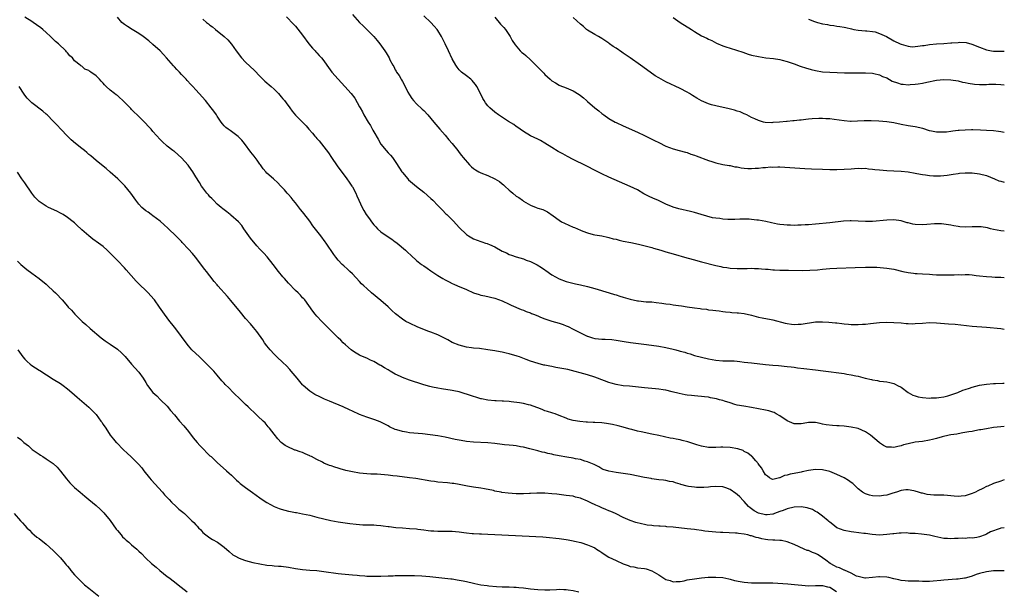
# Model space of a CAD drawing. Units: inches. Extents: x 2643000 to 2646000, y 1476000 to 1479000.
# Drawn here: x 2645724 to 2646000, y 1476117 to 1476278 of the extents above; entities that cross this region are included whole.
import ezdxf

# ---------------------------------------------------------------- set-up
doc = ezdxf.new("R2010")
doc.units = ezdxf.units.IN
doc.header["$MEASUREMENT"] = 0
doc.layers.add('LD26431476_10ft', color=131, linetype='Continuous')

msp = doc.modelspace()

# ---------------------------------------------------------------- linework, layer by layer
at = {"layer": 'LD26431476_10ft'}
for points, elevation in [([(2646000, 1476148.47), (2645999, 1476148.09), (2645997, 1476147.42), (2645995.33, 1476146.67), (2645995, 1476146.58), (2645993.98, 1476146.02), (2645992.61, 1476145.39), (2645991.94, 1476145), (2645991, 1476144.62), (2645989, 1476143.99), (2645987.91, 1476143.91), (2645987, 1476143.8), (2645985.94, 1476143.93), (2645985, 1476143.97), (2645984.08, 1476144.08), (2645983, 1476144.14), (2645980.2, 1476144.2), (2645978.35, 1476144.35), (2645977, 1476144.7), (2645976.73, 1476144.73), (2645975.87, 1476145), (2645975, 1476145.32), (2645974.57, 1476145.43), (2645973, 1476145.69), (2645972.37, 1476145.63), (2645971, 1476145.45), (2645969.76, 1476145), (2645968.69, 1476144.69), (2645967, 1476144.16), (2645966.04, 1476144.04), (2645965, 1476143.87), (2645963, 1476143.96), (2645962.17, 1476144.17), (2645961, 1476144.52), (2645960.19, 1476145), (2645959, 1476145.93), (2645957.91, 1476147), (2645957.44, 1476147.44), (2645957, 1476147.73), (2645956.28, 1476148.28), (2645955, 1476149.03), (2645953, 1476149.96), (2645951, 1476150.78), (2645949, 1476151.3), (2645947, 1476151.38), (2645945, 1476151.11), (2645943.25, 1476150.75), (2645943, 1476150.66), (2645942.54, 1476150.54), (2645941, 1476150.24), (2645939.91, 1476150.09), (2645939, 1476149.81), (2645938.27, 1476149.73), (2645937, 1476149.03), (2645936.96, 1476149.04), (2645936.88, 1476149), (2645935, 1476148.57), (2645934.7, 1476148.7), (2645934.07, 1476149), (2645933.48, 1476149.48), (2645933, 1476149.91), (2645932.34, 1476151), (2645931.86, 1476151.86), (2645931, 1476152.85), (2645930.95, 1476152.95), (2645930.21, 1476153.79), (2645929.19, 1476155), (2645929.09, 1476155.09), (2645929, 1476155.14), (2645928, 1476156), (2645927, 1476156.47), (2645926.68, 1476156.68), (2645925.15, 1476157.15), (2645923, 1476157.52), (2645921, 1476157.63), (2645920.37, 1476157.63), (2645919, 1476157.58), (2645917.57, 1476157.57), (2645917, 1476157.59), (2645915, 1476157.91), (2645913.71, 1476158.29), (2645911.14, 1476159.14), (2645909.56, 1476159.56), (2645909, 1476159.73), (2645907.91, 1476159.91), (2645907, 1476160.13), (2645906.23, 1476160.23), (2645904.56, 1476160.56), (2645903, 1476160.9), (2645901, 1476161.35), (2645898.02, 1476161.98), (2645897, 1476162.16), (2645895.42, 1476162.58), (2645895, 1476162.67), (2645893.91, 1476163), (2645893, 1476163.26), (2645891.61, 1476163.61), (2645889.99, 1476163.99), (2645888.29, 1476164.29), (2645887, 1476164.45), (2645885, 1476164.58), (2645884.58, 1476164.58), (2645883, 1476164.66), (2645882.65, 1476164.65), (2645880.83, 1476164.83), (2645879, 1476165.16), (2645877.56, 1476165.56), (2645877, 1476165.76), (2645875, 1476166.57), (2645873.91, 1476167), (2645873.22, 1476167.22), (2645873, 1476167.27), (2645871.71, 1476167.71), (2645871, 1476167.89), (2645870.22, 1476168.22), (2645869, 1476168.66), (2645868.77, 1476168.77), (2645867, 1476169.44), (2645866.42, 1476169.58), (2645865, 1476169.95), (2645863.88, 1476170.12), (2645861.58, 1476170.42), (2645861, 1476170.44), (2645859.4, 1476170.6), (2645859, 1476170.59), (2645857.33, 1476170.67), (2645857, 1476170.66), (2645855, 1476170.82), (2645853.21, 1476171.21), (2645853, 1476171.24), (2645851.67, 1476171.67), (2645851, 1476171.87), (2645850.14, 1476172.14), (2645849, 1476172.56), (2645848.65, 1476172.65), (2645847, 1476173.16), (2645845.46, 1476173.46), (2645845, 1476173.57), (2645841.99, 1476174.01), (2645841, 1476174.19), (2645839.48, 1476174.52), (2645838.7, 1476174.7), (2645837, 1476175.2), (2645835.63, 1476175.63), (2645834.14, 1476176.14), (2645833, 1476176.51), (2645831, 1476177.26), (2645830.51, 1476177.49), (2645829, 1476178.21), (2645827.62, 1476179), (2645827, 1476179.37), (2645825.96, 1476179.96), (2645825, 1476180.61), (2645824.73, 1476180.73), (2645823, 1476181.73), (2645822.09, 1476182.09), (2645821, 1476182.64), (2645819.35, 1476183.35), (2645819, 1476183.53), (2645818.07, 1476184.07), (2645817, 1476184.73), (2645816.67, 1476185), (2645815, 1476186.42), (2645814.39, 1476187), (2645813.71, 1476187.71), (2645813, 1476188.36), (2645812.34, 1476189), (2645811, 1476190.37), (2645810.34, 1476191), (2645809, 1476192.37), (2645808.67, 1476192.67), (2645808.36, 1476193), (2645807, 1476194.47), (2645806.55, 1476195), (2645805.87, 1476195.87), (2645803.59, 1476199), (2645803.32, 1476199.32), (2645803, 1476199.64), (2645802.37, 1476200.37), (2645801.74, 1476201), (2645801, 1476201.63), (2645799, 1476203.69), (2645797.88, 1476205), (2645797.49, 1476205.49), (2645796.23, 1476207), (2645794.72, 1476209), (2645793.08, 1476211.08), (2645792.13, 1476212.13), (2645791.31, 1476213), (2645791, 1476213.31), (2645790.19, 1476214.19), (2645788.34, 1476216.34), (2645787.88, 1476217), (2645787, 1476218.38), (2645786.53, 1476219), (2645785.9, 1476219.9), (2645785, 1476220.97), (2645782.86, 1476222.86), (2645782.65, 1476223), (2645781.75, 1476223.75), (2645781, 1476224.3), (2645780.64, 1476224.64), (2645780.16, 1476225), (2645779, 1476225.96), (2645777.95, 1476227), (2645777.51, 1476227.51), (2645777, 1476227.99), (2645776.55, 1476228.55), (2645776.1, 1476229), (2645775, 1476230.47), (2645774.63, 1476231), (2645774.04, 1476232.04), (2645773, 1476233.64), (2645772.17, 1476235), (2645771.7, 1476235.7), (2645770.85, 1476236.85), (2645769, 1476238.93), (2645767, 1476240.68), (2645766.83, 1476240.83), (2645766.58, 1476241), (2645765, 1476242.25), (2645763.53, 1476243.53), (2645763, 1476244.06), (2645761, 1476246.34), (2645760.48, 1476247), (2645759.78, 1476247.78), (2645758.8, 1476248.8), (2645758.62, 1476249), (2645756.56, 1476251), (2645755.75, 1476251.75), (2645755, 1476252.54), (2645754.76, 1476252.76), (2645753, 1476254.62), (2645751, 1476256.42), (2645750.65, 1476256.65), (2645750.16, 1476257), (2645749, 1476257.94), (2645747.82, 1476259), (2645747.42, 1476259.42), (2645747, 1476259.93), (2645746.49, 1476260.49), (2645746, 1476261), (2645745, 1476261.96), (2645743.58, 1476263), (2645743.23, 1476263.23), (2645743, 1476263.43), (2645741.87, 1476263.87), (2645741, 1476264.67), (2645740.75, 1476264.75), (2645740.53, 1476265), (2645739, 1476266.23), (2645738.36, 1476267), (2645737.62, 1476267.62), (2645737, 1476268.41), (2645736.73, 1476268.73), (2645736.53, 1476269), (2645734.45, 1476271), (2645733.66, 1476271.66), (2645732.22, 1476273), (2645731, 1476274.1), (2645730.05, 1476275), (2645729.48, 1476275.48), (2645728.34, 1476276.34), (2645727.32, 1476277), (2645727, 1476277.22), (2645725, 1476278.47)], 9630), ([(2646000, 1476163.48), (2645999, 1476163.39), (2645997, 1476163.14), (2645995, 1476162.83), (2645993.43, 1476162.57), (2645993, 1476162.48), (2645991.72, 1476162.28), (2645991, 1476162.1), (2645990.04, 1476161.96), (2645988.36, 1476161.64), (2645987, 1476161.44), (2645986.65, 1476161.35), (2645985, 1476161.1), (2645984.52, 1476161), (2645982.53, 1476160.53), (2645981, 1476160.1), (2645979.84, 1476159.84), (2645979, 1476159.61), (2645977, 1476159.29), (2645975, 1476159.04), (2645973, 1476158.63), (2645971.72, 1476158.28), (2645971, 1476158.01), (2645970.12, 1476157.88), (2645969, 1476157.53), (2645968.35, 1476157.65), (2645967, 1476157.68), (2645966.11, 1476158.11), (2645965, 1476158.85), (2645964.85, 1476159), (2645962.41, 1476161), (2645961, 1476161.94), (2645959, 1476162.88), (2645957, 1476163.3), (2645955, 1476163.51), (2645953.61, 1476163.61), (2645953, 1476163.69), (2645951.76, 1476163.76), (2645949.97, 1476163.97), (2645949, 1476164.13), (2645948.31, 1476164.31), (2645947, 1476164.55), (2645946.6, 1476164.6), (2645945, 1476164.56), (2645944.53, 1476164.53), (2645943, 1476164.2), (2645942.25, 1476164.25), (2645941, 1476164.2), (2645939, 1476165.03), (2645937, 1476166.42), (2645935.95, 1476167), (2645935.35, 1476167.35), (2645935, 1476167.5), (2645933.85, 1476167.85), (2645933, 1476168.07), (2645931, 1476168.46), (2645929, 1476168.82), (2645926.86, 1476169.14), (2645925, 1476169.48), (2645924.34, 1476169.66), (2645923, 1476170.08), (2645921.41, 1476170.59), (2645921, 1476170.74), (2645920.06, 1476171), (2645919.22, 1476171.22), (2645917.54, 1476171.54), (2645917, 1476171.66), (2645915.79, 1476171.79), (2645915, 1476171.92), (2645913.97, 1476171.97), (2645913, 1476172.08), (2645912.15, 1476172.15), (2645911, 1476172.3), (2645910.4, 1476172.4), (2645908.72, 1476172.72), (2645906.79, 1476173.21), (2645905, 1476173.63), (2645904.2, 1476173.8), (2645903, 1476173.98), (2645902.04, 1476174.04), (2645901, 1476174.16), (2645899, 1476174.32), (2645894.75, 1476174.75), (2645893, 1476174.89), (2645891, 1476175.24), (2645889.64, 1476175.64), (2645889, 1476175.82), (2645885.83, 1476177), (2645885, 1476177.34), (2645883, 1476177.97), (2645877.44, 1476179.44), (2645875.78, 1476179.78), (2645874.07, 1476180.07), (2645873, 1476180.28), (2645872.37, 1476180.37), (2645871, 1476180.69), (2645870.73, 1476180.73), (2645869.13, 1476181.13), (2645867, 1476181.79), (2645865.74, 1476182.26), (2645863.88, 1476183), (2645863.23, 1476183.23), (2645861, 1476183.92), (2645860.11, 1476184.11), (2645859, 1476184.37), (2645858.45, 1476184.45), (2645857, 1476184.72), (2645854.97, 1476185.03), (2645852.67, 1476185.33), (2645851, 1476185.49), (2645850.42, 1476185.58), (2645849, 1476185.76), (2645848, 1476186), (2645847, 1476186.27), (2645845, 1476187.1), (2645843.82, 1476187.82), (2645843, 1476188.21), (2645842.49, 1476188.49), (2645841, 1476189.17), (2645839, 1476189.94), (2645838.2, 1476190.2), (2645837, 1476190.68), (2645835.38, 1476191.38), (2645833, 1476192.48), (2645832, 1476193), (2645831, 1476193.57), (2645829.09, 1476195.09), (2645828.05, 1476196.05), (2645827, 1476197.09), (2645825, 1476198.82), (2645822.39, 1476201), (2645821, 1476202.22), (2645820.17, 1476203), (2645819.58, 1476203.58), (2645819, 1476204.18), (2645817, 1476206.31), (2645816.26, 1476207), (2645815.63, 1476207.63), (2645814.61, 1476208.61), (2645814.15, 1476209), (2645813, 1476210.21), (2645812.32, 1476211), (2645811.76, 1476211.76), (2645809.61, 1476215), (2645809.34, 1476215.34), (2645808.08, 1476217), (2645805.87, 1476219.87), (2645805, 1476221.12), (2645803.32, 1476223.32), (2645803, 1476223.77), (2645802.45, 1476224.45), (2645801, 1476226.27), (2645800.38, 1476227), (2645799.77, 1476227.78), (2645799, 1476228.6), (2645798.82, 1476228.82), (2645798.64, 1476229), (2645797.92, 1476229.92), (2645796.85, 1476231), (2645795.98, 1476231.98), (2645794.92, 1476232.92), (2645794.79, 1476233), (2645793, 1476234.64), (2645792.65, 1476235), (2645791.89, 1476235.89), (2645791.16, 1476237), (2645791, 1476237.19), (2645790.26, 1476238.26), (2645789.72, 1476239), (2645789.39, 1476239.39), (2645788.51, 1476240.51), (2645786.68, 1476243), (2645785.94, 1476243.94), (2645784.95, 1476244.95), (2645782.64, 1476246.64), (2645782.07, 1476247), (2645781.48, 1476247.48), (2645781, 1476247.96), (2645780.53, 1476248.53), (2645780.11, 1476249), (2645779, 1476250.68), (2645778.8, 1476251), (2645778.06, 1476252.06), (2645777.35, 1476253), (2645775.71, 1476255), (2645773.96, 1476257), (2645773, 1476258.04), (2645772.16, 1476259), (2645771.58, 1476259.58), (2645770.62, 1476260.62), (2645770.31, 1476261), (2645769, 1476262.38), (2645768.44, 1476263), (2645767.72, 1476263.72), (2645767, 1476264.49), (2645766.74, 1476264.74), (2645764.81, 1476267), (2645763.99, 1476267.99), (2645763, 1476269.03), (2645761, 1476270.82), (2645759.82, 1476271.82), (2645758.28, 1476273), (2645757, 1476273.86), (2645755.11, 1476275), (2645753.82, 1476275.82), (2645753, 1476276.39), (2645752.26, 1476277), (2645751, 1476278.44)], 9640), ([(2645798.52, 1476278.52), (2645800.48, 1476276.48), (2645801, 1476275.89), (2645803, 1476273.4), (2645804.79, 1476271), (2645805.77, 1476269.77), (2645806.5, 1476269), (2645806.73, 1476268.73), (2645807, 1476268.47), (2645807.69, 1476267.69), (2645808.34, 1476267), (2645809, 1476266.16), (2645809.82, 1476265), (2645810.28, 1476264.28), (2645811.23, 1476263), (2645812.95, 1476261), (2645814.88, 1476259), (2645816.68, 1476257), (2645817.66, 1476255.66), (2645819, 1476253.29), (2645819.14, 1476253), (2645819.83, 1476251.83), (2645820.21, 1476251), (2645821.42, 1476249), (2645822.04, 1476248.04), (2645822.74, 1476246.74), (2645823, 1476246.23), (2645824.2, 1476244.2), (2645825, 1476242.81), (2645826.47, 1476241), (2645827, 1476240.37), (2645827.67, 1476239.67), (2645828.2, 1476239), (2645829, 1476237.95), (2645829.39, 1476237.39), (2645830.87, 1476235), (2645831, 1476234.82), (2645832.5, 1476233), (2645832.76, 1476232.76), (2645833.84, 1476231.84), (2645835, 1476230.92), (2645837, 1476229.32), (2645839, 1476227.5), (2645839.52, 1476227), (2645841, 1476225.51), (2645842.23, 1476224.23), (2645843.24, 1476223.24), (2645843.46, 1476223), (2645845, 1476221.48), (2645845.25, 1476221.25), (2645846.23, 1476220.23), (2645847, 1476219.38), (2645849, 1476217.42), (2645849.61, 1476217), (2645850.48, 1476216.48), (2645851, 1476216.2), (2645853, 1476215.47), (2645853.36, 1476215.36), (2645854.36, 1476215), (2645854.85, 1476214.85), (2645855, 1476214.78), (2645855.43, 1476214.57), (2645857, 1476213.89), (2645859, 1476212.75), (2645860.21, 1476212.21), (2645861, 1476211.81), (2645861.61, 1476211.61), (2645863, 1476211.1), (2645865, 1476210.53), (2645865.78, 1476210.22), (2645867, 1476209.77), (2645868.84, 1476208.84), (2645870.1, 1476208.1), (2645871, 1476207.48), (2645871.29, 1476207.29), (2645873, 1476206.07), (2645875, 1476204.9), (2645877, 1476204.21), (2645879.58, 1476203.58), (2645881, 1476203.28), (2645883, 1476202.81), (2645885, 1476202.26), (2645889.11, 1476201), (2645890.57, 1476200.57), (2645891, 1476200.46), (2645892.1, 1476200.1), (2645893, 1476199.84), (2645893.62, 1476199.62), (2645895, 1476199.2), (2645897, 1476198.76), (2645897.28, 1476198.72), (2645899.48, 1476198.52), (2645901, 1476198.45), (2645902.27, 1476198.27), (2645903.89, 1476198.11), (2645905, 1476197.9), (2645906.21, 1476197.79), (2645907, 1476197.65), (2645908.52, 1476197.48), (2645909.34, 1476197.34), (2645911, 1476197.11), (2645913, 1476196.8), (2645914.59, 1476196.59), (2645915, 1476196.51), (2645916.39, 1476196.39), (2645917, 1476196.27), (2645918.18, 1476196.18), (2645919, 1476196.03), (2645919.94, 1476195.94), (2645921, 1476195.78), (2645921.69, 1476195.69), (2645923, 1476195.57), (2645923.51, 1476195.51), (2645925, 1476195.41), (2645925.36, 1476195.36), (2645927, 1476195.17), (2645929, 1476194.73), (2645931, 1476194.19), (2645932.05, 1476193.95), (2645934.52, 1476193.48), (2645935, 1476193.42), (2645938.52, 1476192.52), (2645939, 1476192.41), (2645940.22, 1476192.22), (2645941, 1476192.15), (2645942.17, 1476192.17), (2645943, 1476192.23), (2645947, 1476192.82), (2645949, 1476192.88), (2645950.77, 1476192.77), (2645952.6, 1476192.6), (2645953, 1476192.54), (2645954.41, 1476192.41), (2645955, 1476192.32), (2645956.23, 1476192.23), (2645957, 1476192.15), (2645958.15, 1476192.15), (2645959, 1476192.12), (2645960.21, 1476192.21), (2645961, 1476192.25), (2645962.44, 1476192.44), (2645965, 1476192.7), (2645967, 1476192.74), (2645969, 1476192.68), (2645971, 1476192.55), (2645972.41, 1476192.41), (2645973, 1476192.38), (2645974.34, 1476192.34), (2645975, 1476192.36), (2645977, 1476192.52), (2645979, 1476192.65), (2645981, 1476192.6), (2645984.35, 1476192.35), (2645986.19, 1476192.19), (2645991, 1476191.67), (2645995, 1476191.37), (2645999, 1476191), (2646000, 1476190.85)], 9660), ([(2645817, 1476279.2), (2645819, 1476277), (2645820, 1476276), (2645821, 1476274.97), (2645822.97, 1476273), (2645823.94, 1476271.94), (2645824.7, 1476271), (2645826.11, 1476269), (2645826.45, 1476268.45), (2645827.28, 1476267), (2645827.53, 1476266.47), (2645828.29, 1476265), (2645828.57, 1476264.57), (2645829, 1476263.66), (2645829.26, 1476263.26), (2645829.39, 1476263), (2645830.09, 1476262.09), (2645830.68, 1476261), (2645830.81, 1476260.81), (2645831, 1476260.42), (2645831.55, 1476259.55), (2645832.58, 1476257.42), (2645833, 1476256.59), (2645833.64, 1476255.64), (2645834.15, 1476255), (2645835, 1476254.07), (2645836.6, 1476252.6), (2645837, 1476252.2), (2645838.13, 1476251), (2645839, 1476250.02), (2645839.81, 1476249), (2645841, 1476247.66), (2645841.52, 1476247), (2645843, 1476245.32), (2645844.04, 1476244.04), (2645844.95, 1476243), (2645846.57, 1476241), (2645846.73, 1476240.73), (2645847, 1476240.42), (2645847.58, 1476239.58), (2645848.12, 1476239), (2645849.87, 1476237), (2645850.42, 1476236.42), (2645851, 1476235.98), (2645851.54, 1476235.54), (2645852.51, 1476235), (2645853, 1476234.76), (2645855, 1476233.99), (2645857, 1476233.06), (2645858.28, 1476232.28), (2645859, 1476231.68), (2645859.39, 1476231.39), (2645859.74, 1476231), (2645861, 1476229.9), (2645861.5, 1476229.5), (2645861.98, 1476229), (2645863, 1476228.21), (2645863.75, 1476227.75), (2645864.7, 1476227), (2645865, 1476226.8), (2645867, 1476225.68), (2645868.56, 1476225), (2645869, 1476224.83), (2645870.41, 1476224.41), (2645871.75, 1476223.75), (2645873.36, 1476222.64), (2645875, 1476221.44), (2645875.71, 1476221), (2645876.54, 1476220.54), (2645879, 1476219.45), (2645879.34, 1476219.34), (2645881, 1476218.6), (2645881.67, 1476218.33), (2645883, 1476217.86), (2645884.56, 1476217.44), (2645885, 1476217.34), (2645887, 1476216.99), (2645888.64, 1476216.64), (2645889, 1476216.59), (2645890.22, 1476216.22), (2645891, 1476216.06), (2645891.83, 1476215.83), (2645893, 1476215.54), (2645895.12, 1476215.12), (2645897.29, 1476214.71), (2645899.93, 1476214.07), (2645901, 1476213.75), (2645901.56, 1476213.56), (2645903.61, 1476213), (2645905, 1476212.55), (2645907, 1476211.95), (2645910.84, 1476210.84), (2645911.26, 1476210.74), (2645913, 1476210.27), (2645913.96, 1476210.04), (2645915, 1476209.75), (2645919, 1476208.71), (2645920.4, 1476208.4), (2645921, 1476208.24), (2645922.1, 1476208.1), (2645923, 1476207.94), (2645925, 1476207.86), (2645925.85, 1476207.85), (2645927, 1476207.89), (2645927.85, 1476207.85), (2645929, 1476207.9), (2645929.84, 1476207.84), (2645931, 1476207.84), (2645931.79, 1476207.79), (2645933, 1476207.7), (2645933.66, 1476207.66), (2645935, 1476207.5), (2645935.49, 1476207.49), (2645937, 1476207.38), (2645939.38, 1476207.38), (2645943.32, 1476207.32), (2645945.36, 1476207.36), (2645947.52, 1476207.52), (2645949, 1476207.67), (2645951, 1476207.83), (2645953, 1476207.94), (2645958.16, 1476208.16), (2645961, 1476208.26), (2645962.26, 1476208.26), (2645964.19, 1476208.19), (2645966.06, 1476208.06), (2645967, 1476207.98), (2645969, 1476207.68), (2645971.55, 1476207), (2645973, 1476206.68), (2645974.53, 1476206.53), (2645975, 1476206.47), (2645975.57, 1476206.43), (2645977, 1476206.37), (2645979, 1476206.23), (2645979.8, 1476206.2), (2645981, 1476206.1), (2645982.06, 1476206.06), (2645983, 1476206.05), (2645985.92, 1476206.08), (2645987, 1476206.12), (2645987.9, 1476206.1), (2645989, 1476206.14), (2645990.13, 1476206.13), (2645991, 1476206.04), (2645992.1, 1476205.9), (2645993, 1476205.83), (2645995, 1476205.62), (2645996.48, 1476205.52), (2645997.44, 1476205.44), (2645999, 1476205.37), (2646000, 1476205.28)], 9670), ([(2646000, 1476218.31), (2645999, 1476218.43), (2645997, 1476218.81), (2645996.17, 1476219), (2645995.25, 1476219.25), (2645993.52, 1476219.52), (2645993, 1476219.54), (2645991.55, 1476219.55), (2645991, 1476219.51), (2645989, 1476219.46), (2645987.55, 1476219.55), (2645987, 1476219.61), (2645985.81, 1476219.81), (2645985, 1476219.99), (2645983, 1476220.3), (2645982.35, 1476220.35), (2645981, 1476220.39), (2645980.37, 1476220.37), (2645978.22, 1476220.22), (2645977, 1476220.12), (2645975, 1476220.21), (2645974.34, 1476220.34), (2645973, 1476220.67), (2645972.72, 1476220.72), (2645971, 1476221.22), (2645969, 1476221.49), (2645967, 1476221.45), (2645963, 1476221.09), (2645961, 1476221.05), (2645959, 1476221.17), (2645957, 1476221.25), (2645956.75, 1476221.25), (2645954.86, 1476221.14), (2645951, 1476220.68), (2645947, 1476220.3), (2645945, 1476220.14), (2645944.09, 1476220.09), (2645943, 1476220.01), (2645942.02, 1476220.02), (2645941, 1476219.96), (2645940.02, 1476220.02), (2645939, 1476220.01), (2645938.12, 1476220.11), (2645937, 1476220.21), (2645936.32, 1476220.32), (2645934.64, 1476220.64), (2645933.01, 1476221.01), (2645931, 1476221.41), (2645930.55, 1476221.45), (2645929, 1476221.66), (2645928.33, 1476221.67), (2645927, 1476221.74), (2645925.74, 1476221.74), (2645924.37, 1476221.63), (2645923, 1476221.63), (2645922.34, 1476221.66), (2645921, 1476221.72), (2645920.14, 1476221.86), (2645919, 1476221.97), (2645918.09, 1476222.09), (2645914.86, 1476223), (2645913, 1476223.57), (2645911.86, 1476223.86), (2645908.58, 1476224.58), (2645907, 1476225.1), (2645905, 1476225.96), (2645902.73, 1476227), (2645901.51, 1476227.51), (2645900.13, 1476228.13), (2645898.84, 1476228.84), (2645897, 1476229.92), (2645895, 1476230.92), (2645889, 1476233.48), (2645887, 1476234.41), (2645885.28, 1476235.28), (2645882.65, 1476236.65), (2645879, 1476238.48), (2645877.33, 1476239.33), (2645876.03, 1476240.03), (2645874.75, 1476240.75), (2645873, 1476241.81), (2645871, 1476243.06), (2645869.76, 1476243.76), (2645869, 1476244.19), (2645867, 1476245.15), (2645865, 1476246.3), (2645864.04, 1476247), (2645863.45, 1476247.45), (2645863, 1476247.74), (2645862.28, 1476248.28), (2645860.83, 1476249.17), (2645858, 1476251), (2645857, 1476251.77), (2645855.54, 1476253), (2645855, 1476253.59), (2645854.39, 1476254.39), (2645853.97, 1476255), (2645853.62, 1476255.62), (2645852.97, 1476256.97), (2645851.9, 1476259), (2645851.55, 1476259.55), (2645851, 1476260.23), (2645850.64, 1476260.64), (2645850.19, 1476261), (2645849, 1476262), (2645847.65, 1476263), (2645847.3, 1476263.3), (2645847, 1476263.63), (2645846.39, 1476264.39), (2645846, 1476265), (2645845, 1476266.78), (2645843.95, 1476269), (2645843.04, 1476271), (2645842.04, 1476273), (2645841, 1476274.68), (2645840.77, 1476275), (2645839.94, 1476275.94), (2645838.96, 1476276.96), (2645837, 1476278.85)], 9680), ([(2645857, 1476278.46), (2645858.53, 1476276.53), (2645859.51, 1476275.51), (2645859.97, 1476275), (2645861.3, 1476273), (2645861.88, 1476271.88), (2645862.65, 1476270.65), (2645864.12, 1476269), (2645864.57, 1476268.57), (2645865, 1476268.26), (2645865.65, 1476267.65), (2645867, 1476266.47), (2645869, 1476264.41), (2645869.71, 1476263.71), (2645870.69, 1476262.69), (2645871, 1476262.33), (2645872.5, 1476261), (2645872.78, 1476260.78), (2645873, 1476260.56), (2645874, 1476260), (2645875, 1476259.39), (2645875.26, 1476259.26), (2645877, 1476258.59), (2645879, 1476257.72), (2645880.69, 1476256.69), (2645881, 1476256.47), (2645881.83, 1476255.83), (2645882.75, 1476255), (2645883, 1476254.79), (2645885.03, 1476253), (2645886.13, 1476252.13), (2645887, 1476251.4), (2645887.54, 1476251), (2645889, 1476250.01), (2645890.72, 1476249), (2645891, 1476248.85), (2645893, 1476247.9), (2645897, 1476246.12), (2645899, 1476245.18), (2645901.83, 1476243.83), (2645903, 1476243.24), (2645905, 1476242.26), (2645907, 1476241.47), (2645908.73, 1476241), (2645910.5, 1476240.5), (2645911, 1476240.39), (2645912.01, 1476240.01), (2645913, 1476239.71), (2645913.49, 1476239.49), (2645917, 1476238.15), (2645917.87, 1476237.87), (2645919, 1476237.55), (2645921, 1476237.11), (2645922.77, 1476236.77), (2645923, 1476236.75), (2645924.39, 1476236.39), (2645925, 1476236.38), (2645926.09, 1476236.09), (2645927, 1476236.08), (2645927.97, 1476235.97), (2645929, 1476235.98), (2645930.04, 1476236.04), (2645931, 1476236.05), (2645932.22, 1476236.22), (2645933, 1476236.2), (2645934.38, 1476236.38), (2645935, 1476236.34), (2645936.43, 1476236.43), (2645937, 1476236.38), (2645938.36, 1476236.36), (2645943.98, 1476235.98), (2645945.87, 1476235.87), (2645949, 1476235.73), (2645951, 1476235.67), (2645953, 1476235.68), (2645955, 1476235.76), (2645957, 1476235.89), (2645957.93, 1476235.93), (2645959, 1476236.01), (2645959.98, 1476235.98), (2645961, 1476235.99), (2645961.87, 1476235.87), (2645963, 1476235.77), (2645963.66, 1476235.66), (2645965, 1476235.52), (2645967, 1476235.34), (2645969, 1476235.24), (2645971, 1476235.17), (2645973, 1476235), (2645975, 1476234.61), (2645975.46, 1476234.54), (2645977, 1476234.21), (2645977.88, 1476234.12), (2645979, 1476233.97), (2645980.11, 1476233.88), (2645982.12, 1476233.88), (2645983.92, 1476234.08), (2645985.63, 1476234.37), (2645987, 1476234.56), (2645987.39, 1476234.61), (2645989, 1476234.74), (2645991, 1476234.74), (2645993, 1476234.48), (2645995, 1476233.93), (2645997.22, 1476233), (2645998.5, 1476232.5), (2645999, 1476232.35), (2646000, 1476232.11)], 9690), ([(2646000, 1476246.1), (2645999, 1476246.26), (2645998.35, 1476246.35), (2645997, 1476246.49), (2645995, 1476246.63), (2645993.27, 1476246.73), (2645991.19, 1476246.81), (2645990.77, 1476246.77), (2645989, 1476246.75), (2645987.36, 1476246.64), (2645987, 1476246.58), (2645985.58, 1476246.42), (2645985, 1476246.34), (2645983.81, 1476246.19), (2645983, 1476246.12), (2645982.18, 1476246.17), (2645981, 1476246.14), (2645979.58, 1476246.42), (2645979, 1476246.56), (2645977.15, 1476247.15), (2645975, 1476247.65), (2645973, 1476247.96), (2645971, 1476248.33), (2645969, 1476248.73), (2645967, 1476249.03), (2645964.77, 1476249.23), (2645962.64, 1476249.36), (2645961, 1476249.36), (2645960.65, 1476249.35), (2645958.77, 1476249.23), (2645957, 1476249.13), (2645956.86, 1476249.14), (2645955, 1476249.29), (2645952.25, 1476249.75), (2645951, 1476249.92), (2645949.94, 1476249.94), (2645949, 1476250.03), (2645947.97, 1476250.03), (2645946.1, 1476249.9), (2645945, 1476249.78), (2645944.28, 1476249.72), (2645943, 1476249.56), (2645942.48, 1476249.52), (2645941, 1476249.35), (2645940.67, 1476249.33), (2645939, 1476249.15), (2645938.85, 1476249.15), (2645936.93, 1476248.93), (2645935, 1476248.82), (2645934.78, 1476248.78), (2645932.88, 1476248.88), (2645932.37, 1476249), (2645931, 1476249.38), (2645929.93, 1476249.93), (2645929, 1476250.3), (2645927.7, 1476251), (2645927.22, 1476251.22), (2645927, 1476251.27), (2645925.82, 1476251.82), (2645925, 1476252.03), (2645924.3, 1476252.3), (2645922.73, 1476252.73), (2645919, 1476253.56), (2645917.84, 1476253.84), (2645917, 1476254.11), (2645915, 1476254.94), (2645913.7, 1476255.7), (2645912.48, 1476256.48), (2645911.63, 1476257), (2645911, 1476257.36), (2645909, 1476258.39), (2645905, 1476260.33), (2645903.67, 1476261), (2645903, 1476261.39), (2645902, 1476262), (2645900.55, 1476263), (2645897.87, 1476265), (2645895, 1476267.01), (2645893.8, 1476267.8), (2645893, 1476268.38), (2645892.61, 1476268.61), (2645891, 1476269.72), (2645890.21, 1476270.21), (2645889.2, 1476271), (2645889, 1476271.14), (2645887.86, 1476271.86), (2645887, 1476272.44), (2645886.05, 1476273), (2645885, 1476273.58), (2645883, 1476274.79), (2645882.74, 1476275), (2645881.82, 1476275.82), (2645881, 1476276.46), (2645879, 1476278.32)], 9700), ([(2645907, 1476278.4), (2645908.97, 1476276.97), (2645911, 1476275.72), (2645911.46, 1476275.46), (2645912.22, 1476275), (2645913, 1476274.46), (2645915, 1476273.25), (2645916.51, 1476272.51), (2645917, 1476272.26), (2645917.86, 1476271.86), (2645919.19, 1476271.19), (2645921, 1476270.4), (2645921.84, 1476270.16), (2645923, 1476269.76), (2645924.77, 1476269.23), (2645926.58, 1476268.58), (2645928.08, 1476268.08), (2645929, 1476267.82), (2645931, 1476267.36), (2645933.05, 1476267.05), (2645935.18, 1476266.82), (2645937, 1476266.52), (2645937.63, 1476266.37), (2645939, 1476266), (2645941, 1476265.32), (2645942.68, 1476264.68), (2645943, 1476264.59), (2645944.18, 1476264.18), (2645945.75, 1476263.75), (2645947, 1476263.45), (2645949, 1476263.12), (2645951, 1476262.96), (2645955.15, 1476262.85), (2645957, 1476262.83), (2645958.85, 1476262.85), (2645961, 1476262.84), (2645963, 1476262.71), (2645963.34, 1476262.66), (2645965, 1476262.28), (2645965.83, 1476261.83), (2645967, 1476261.4), (2645968.52, 1476260.52), (2645969.97, 1476259.97), (2645971, 1476259.65), (2645971.61, 1476259.61), (2645973, 1476259.47), (2645973.53, 1476259.53), (2645975, 1476259.62), (2645975.77, 1476259.77), (2645977, 1476259.95), (2645978.21, 1476260.21), (2645981, 1476260.75), (2645983, 1476260.97), (2645985, 1476260.88), (2645987, 1476260.53), (2645988.24, 1476260.24), (2645989, 1476260.09), (2645989.87, 1476259.87), (2645991.62, 1476259.62), (2645993, 1476259.53), (2645993.55, 1476259.55), (2645995, 1476259.55), (2645995.62, 1476259.62), (2645997, 1476259.62), (2645997.64, 1476259.64), (2645999, 1476259.56), (2646000, 1476259.46)], 9710), ([(2645775, 1476277.87), (2645776.06, 1476277), (2645776.61, 1476276.61), (2645777, 1476276.24), (2645777.75, 1476275.75), (2645778.59, 1476275), (2645781, 1476273), (2645782.04, 1476272.04), (2645783, 1476270.87), (2645784.32, 1476269), (2645785, 1476268.13), (2645785.48, 1476267.48), (2645785.87, 1476267), (2645787, 1476265.84), (2645789.51, 1476263.51), (2645791, 1476261.91), (2645792.44, 1476260.44), (2645794.13, 1476259), (2645795, 1476258.2), (2645796.21, 1476257), (2645797, 1476256.12), (2645797.49, 1476255.49), (2645797.92, 1476255), (2645798.36, 1476254.36), (2645799.41, 1476253), (2645800.05, 1476252.05), (2645801, 1476250.97), (2645803.97, 1476247.97), (2645804.76, 1476247), (2645805.82, 1476245.83), (2645806.48, 1476245), (2645806.72, 1476244.73), (2645807, 1476244.38), (2645807.67, 1476243.67), (2645810.31, 1476240.31), (2645811.16, 1476239), (2645812.73, 1476236.73), (2645815.46, 1476233), (2645816.08, 1476232.08), (2645816.84, 1476231), (2645817, 1476230.75), (2645817.92, 1476229), (2645818.27, 1476228.27), (2645818.78, 1476227), (2645819.7, 1476225), (2645820.17, 1476224.17), (2645820.88, 1476223), (2645821.81, 1476221.81), (2645822.34, 1476221), (2645823, 1476220.14), (2645823.56, 1476219.56), (2645824.03, 1476219), (2645825, 1476218.13), (2645827, 1476216.73), (2645828.07, 1476216.07), (2645829, 1476215.37), (2645829.22, 1476215.22), (2645829.51, 1476215), (2645831.9, 1476213), (2645832.44, 1476212.44), (2645833.46, 1476211.46), (2645835, 1476210.08), (2645836.36, 1476209), (2645837, 1476208.56), (2645837.95, 1476207.95), (2645839, 1476207.2), (2645839.13, 1476207.13), (2645839.29, 1476207), (2645841, 1476205.88), (2645842.37, 1476205), (2645843, 1476204.64), (2645844.13, 1476204.13), (2645845, 1476203.68), (2645845.49, 1476203.49), (2645846.52, 1476203), (2645849, 1476201.93), (2645851, 1476201.02), (2645852.54, 1476200.54), (2645853, 1476200.38), (2645854.15, 1476200.15), (2645857, 1476199.48), (2645859, 1476198.76), (2645861, 1476197.83), (2645861.56, 1476197.56), (2645864.37, 1476196.37), (2645865, 1476196.18), (2645865.79, 1476195.79), (2645867, 1476195.37), (2645867.24, 1476195.24), (2645867.8, 1476195), (2645869, 1476194.51), (2645869.78, 1476194.22), (2645871, 1476193.69), (2645873, 1476193.01), (2645875, 1476192.45), (2645876.11, 1476192.11), (2645877, 1476191.78), (2645877.55, 1476191.55), (2645879, 1476190.84), (2645881, 1476189.78), (2645882.86, 1476188.86), (2645883, 1476188.8), (2645884.37, 1476188.37), (2645885, 1476188.19), (2645886.09, 1476188.09), (2645887, 1476187.97), (2645887.98, 1476187.98), (2645889.86, 1476187.86), (2645891, 1476187.71), (2645893.3, 1476187.3), (2645895.05, 1476187.05), (2645899.52, 1476186.48), (2645903, 1476186), (2645905, 1476185.64), (2645907, 1476185.2), (2645907.81, 1476185), (2645908.75, 1476184.75), (2645909, 1476184.66), (2645910.33, 1476184.33), (2645911, 1476184.07), (2645911.85, 1476183.85), (2645913, 1476183.45), (2645915, 1476182.9), (2645917, 1476182.45), (2645919, 1476182.11), (2645921, 1476181.94), (2645922.06, 1476181.94), (2645924.13, 1476181.87), (2645925, 1476181.81), (2645925.71, 1476181.71), (2645927, 1476181.58), (2645929, 1476181.34), (2645933, 1476180.91), (2645935, 1476180.7), (2645936.58, 1476180.58), (2645939, 1476180.35), (2645940.19, 1476180.19), (2645941, 1476180.09), (2645941.95, 1476179.95), (2645943.74, 1476179.74), (2645947, 1476179.41), (2645949.14, 1476179.14), (2645955, 1476178.32), (2645955.82, 1476178.18), (2645957, 1476178), (2645958.28, 1476177.72), (2645959, 1476177.6), (2645960.92, 1476177.08), (2645962.68, 1476176.68), (2645963, 1476176.58), (2645964.38, 1476176.38), (2645965, 1476176.24), (2645966.13, 1476176.13), (2645967, 1476175.97), (2645967.84, 1476175.84), (2645969, 1476175.51), (2645969.37, 1476175.37), (2645970.01, 1476175), (2645971, 1476174.48), (2645973, 1476173), (2645974.3, 1476172.3), (2645975, 1476172.04), (2645975.83, 1476171.83), (2645977, 1476171.59), (2645979, 1476171.45), (2645979.49, 1476171.49), (2645981, 1476171.52), (2645981.62, 1476171.62), (2645983, 1476171.82), (2645984.1, 1476172.1), (2645985, 1476172.37), (2645986.92, 1476173), (2645988.36, 1476173.64), (2645989, 1476173.82), (2645990.23, 1476174.23), (2645991, 1476174.51), (2645993, 1476175.06), (2645995, 1476175.4), (2645997, 1476175.51), (2645997.51, 1476175.51), (2645999.6, 1476175.6), (2646000, 1476175.64)], 9650), ([(2645945, 1476277.88), (2645946.73, 1476277.27), (2645947.55, 1476277), (2645949, 1476276.58), (2645950.35, 1476276.35), (2645951, 1476276.2), (2645952.11, 1476276.11), (2645953, 1476275.95), (2645953.87, 1476275.87), (2645955, 1476275.63), (2645955.54, 1476275.54), (2645957.14, 1476275.14), (2645957.76, 1476275), (2645959, 1476274.78), (2645961, 1476274.62), (2645961.39, 1476274.61), (2645963, 1476274.45), (2645963.71, 1476274.29), (2645965, 1476273.9), (2645966.96, 1476273), (2645969, 1476271.84), (2645970.8, 1476271), (2645971, 1476270.89), (2645973, 1476270.27), (2645974.15, 1476270.15), (2645975, 1476270.18), (2645975.68, 1476270.32), (2645977, 1476270.45), (2645977.47, 1476270.53), (2645979, 1476270.75), (2645981, 1476270.92), (2645983, 1476271.05), (2645985, 1476271.22), (2645985.27, 1476271.27), (2645987, 1476271.36), (2645987.41, 1476271.41), (2645989.32, 1476271.32), (2645990.91, 1476270.91), (2645993, 1476269.98), (2645995, 1476269.25), (2645996.45, 1476269), (2645996.94, 1476268.94), (2645998.88, 1476268.88), (2646000, 1476268.9)], 9720), ([(2646000, 1476135.03), (2645999, 1476134.9), (2645998.82, 1476134.82), (2645996.11, 1476133.89), (2645995, 1476133.17), (2645994.86, 1476133.14), (2645994.58, 1476133), (2645993, 1476132.48), (2645992.31, 1476132.31), (2645991, 1476132.11), (2645990.14, 1476132.14), (2645989, 1476132.02), (2645988.13, 1476132.13), (2645987, 1476131.96), (2645986.04, 1476132.04), (2645985, 1476131.89), (2645984.03, 1476132.03), (2645983, 1476132.03), (2645982.22, 1476132.22), (2645980.54, 1476132.54), (2645979, 1476132.9), (2645976.76, 1476133.24), (2645975, 1476133.4), (2645973.45, 1476133.45), (2645973, 1476133.52), (2645972.45, 1476133.56), (2645971, 1476133.49), (2645970.51, 1476133.49), (2645969, 1476133.32), (2645968.69, 1476133.31), (2645967, 1476133.09), (2645965, 1476132.98), (2645962.87, 1476133.13), (2645961, 1476133.38), (2645960.58, 1476133.42), (2645957.77, 1476133.77), (2645957, 1476133.83), (2645955, 1476134.22), (2645953, 1476135.02), (2645951.89, 1476135.89), (2645951, 1476136.55), (2645950.78, 1476136.78), (2645950.55, 1476137), (2645949, 1476138.28), (2645947.43, 1476139.43), (2645947, 1476139.62), (2645946.13, 1476140.13), (2645944.65, 1476140.65), (2645943, 1476140.91), (2645941, 1476140.77), (2645939, 1476140.3), (2645937.87, 1476139.87), (2645937, 1476139.57), (2645935.48, 1476139), (2645935.14, 1476138.86), (2645935, 1476138.82), (2645933.38, 1476138.62), (2645933, 1476138.62), (2645931, 1476139.08), (2645929.79, 1476139.79), (2645928.62, 1476140.62), (2645928.23, 1476141), (2645927, 1476142.41), (2645926.7, 1476142.7), (2645925.71, 1476143.71), (2645925, 1476144.39), (2645924.62, 1476144.62), (2645923, 1476145.77), (2645921.78, 1476146.22), (2645921, 1476146.49), (2645919, 1476146.6), (2645917.53, 1476146.47), (2645917, 1476146.46), (2645915.64, 1476146.36), (2645913.63, 1476146.37), (2645913, 1476146.4), (2645911.35, 1476146.65), (2645911, 1476146.69), (2645909.2, 1476147.2), (2645909, 1476147.28), (2645907.65, 1476147.65), (2645907, 1476147.93), (2645906.05, 1476148.05), (2645905, 1476148.32), (2645904.34, 1476148.34), (2645903, 1476148.5), (2645901, 1476148.77), (2645900.82, 1476148.82), (2645899, 1476149.15), (2645895, 1476149.94), (2645893, 1476150.3), (2645891, 1476150.56), (2645889, 1476150.87), (2645887.42, 1476151.42), (2645887, 1476151.59), (2645886.13, 1476152.13), (2645885, 1476152.68), (2645884.81, 1476152.81), (2645883, 1476153.57), (2645882.25, 1476153.75), (2645881, 1476154.16), (2645879.59, 1476154.41), (2645879, 1476154.55), (2645877.15, 1476154.85), (2645875, 1476155.23), (2645873.53, 1476155.53), (2645873, 1476155.66), (2645871.86, 1476155.86), (2645871, 1476156.13), (2645870.24, 1476156.24), (2645869, 1476156.64), (2645868.68, 1476156.68), (2645866.77, 1476157.23), (2645865, 1476157.64), (2645864.21, 1476157.79), (2645863, 1476158), (2645862.13, 1476158.13), (2645861, 1476158.24), (2645859.65, 1476158.35), (2645859, 1476158.44), (2645857, 1476158.65), (2645855, 1476158.83), (2645851, 1476159.07), (2645849, 1476159.28), (2645847.52, 1476159.52), (2645847, 1476159.62), (2645845.85, 1476159.85), (2645843, 1476160.5), (2645841, 1476160.87), (2645838.85, 1476161.15), (2645836.62, 1476161.38), (2645833, 1476161.71), (2645832.13, 1476161.87), (2645831, 1476162.02), (2645829.48, 1476162.52), (2645829, 1476162.64), (2645827.39, 1476163.39), (2645827, 1476163.64), (2645826.09, 1476164.09), (2645825, 1476164.69), (2645824.27, 1476165), (2645823, 1476165.47), (2645821, 1476166.11), (2645819, 1476166.85), (2645817, 1476167.76), (2645816.18, 1476168.18), (2645814.38, 1476169), (2645810.57, 1476170.57), (2645809.17, 1476171.17), (2645807.8, 1476171.8), (2645806.46, 1476172.46), (2645805.57, 1476173), (2645805, 1476173.4), (2645803.2, 1476175), (2645803, 1476175.21), (2645801.49, 1476177), (2645799.82, 1476179), (2645799.43, 1476179.43), (2645798.46, 1476180.46), (2645797.44, 1476181.44), (2645795.76, 1476183), (2645795.38, 1476183.38), (2645795, 1476183.76), (2645793.88, 1476185), (2645793, 1476186.13), (2645792.35, 1476187), (2645791.82, 1476187.82), (2645790.14, 1476190.14), (2645789.25, 1476191.25), (2645788.33, 1476192.33), (2645787, 1476193.84), (2645785.56, 1476195.55), (2645782.89, 1476198.88), (2645781.96, 1476199.96), (2645779.24, 1476203), (2645779, 1476203.3), (2645778.21, 1476204.21), (2645777, 1476205.79), (2645776.04, 1476207), (2645775.55, 1476207.55), (2645772.92, 1476211), (2645772.06, 1476212.06), (2645771, 1476213.31), (2645769.19, 1476215.19), (2645769, 1476215.41), (2645767.45, 1476217), (2645765.38, 1476219), (2645765.17, 1476219.17), (2645764.14, 1476220.15), (2645763, 1476221.1), (2645761, 1476222.63), (2645760.45, 1476223), (2645759.64, 1476223.64), (2645759, 1476224.05), (2645757.87, 1476225), (2645757, 1476225.9), (2645756.14, 1476227), (2645755.68, 1476227.68), (2645754.76, 1476229), (2645753.1, 1476231.1), (2645752.1, 1476232.1), (2645751.14, 1476233), (2645749, 1476234.93), (2645747.9, 1476235.9), (2645747, 1476236.64), (2645745, 1476238.21), (2645743.52, 1476239.52), (2645743, 1476239.92), (2645742.45, 1476240.45), (2645741.8, 1476241), (2645741, 1476241.58), (2645739.23, 1476243), (2645738.04, 1476244.04), (2645737, 1476245), (2645735.08, 1476247), (2645734.12, 1476248.12), (2645733, 1476249.21), (2645731.26, 1476251), (2645731, 1476251.21), (2645730.06, 1476252.06), (2645727, 1476254.37), (2645726.66, 1476254.66), (2645726.35, 1476255), (2645725.66, 1476255.66), (2645725, 1476256.56), (2645724.8, 1476256.8), (2645723.4, 1476259)], 9620), ([(2646000, 1476122.93), (2645999, 1476122.95), (2645997, 1476122.91), (2645995, 1476122.68), (2645993, 1476122.15), (2645992.13, 1476121.87), (2645991, 1476121.44), (2645990.65, 1476121.35), (2645989, 1476120.84), (2645988.83, 1476120.83), (2645987, 1476120.56), (2645986.56, 1476120.56), (2645983, 1476120.31), (2645982.2, 1476120.2), (2645980.01, 1476120.01), (2645979, 1476119.96), (2645977, 1476119.94), (2645975.99, 1476119.99), (2645975, 1476119.97), (2645974.04, 1476120.04), (2645973, 1476120.03), (2645972.15, 1476120.15), (2645971, 1476120.23), (2645970.38, 1476120.38), (2645969, 1476120.66), (2645967.6, 1476121), (2645967, 1476121.13), (2645965, 1476121.26), (2645964.74, 1476121.26), (2645963, 1476121.02), (2645961, 1476120.82), (2645960.87, 1476120.87), (2645959, 1476121.31), (2645958.54, 1476121.46), (2645957, 1476122.26), (2645955.1, 1476123.1), (2645955, 1476123.11), (2645953.73, 1476123.73), (2645953, 1476123.96), (2645952.32, 1476124.32), (2645951.07, 1476125), (2645949.93, 1476125.93), (2645949, 1476126.6), (2645948.3, 1476127), (2645947.51, 1476127.51), (2645947, 1476127.81), (2645946.11, 1476128.11), (2645945, 1476128.6), (2645944.67, 1476128.67), (2645943.77, 1476129), (2645941, 1476130.29), (2645939.08, 1476131.08), (2645937.44, 1476131.44), (2645937, 1476131.44), (2645935.55, 1476131.55), (2645935, 1476131.55), (2645933.65, 1476131.65), (2645933, 1476131.75), (2645931.89, 1476131.89), (2645931, 1476132.16), (2645930.29, 1476132.29), (2645929, 1476132.74), (2645928.78, 1476132.78), (2645927.96, 1476133), (2645927, 1476133.21), (2645925.37, 1476133.37), (2645925, 1476133.46), (2645924.49, 1476133.51), (2645921, 1476133.67), (2645920.28, 1476133.72), (2645919, 1476133.78), (2645917, 1476133.94), (2645915.94, 1476134.06), (2645915, 1476134.21), (2645913.61, 1476134.39), (2645913, 1476134.5), (2645911, 1476134.74), (2645907, 1476135.17), (2645905.3, 1476135.3), (2645905, 1476135.34), (2645903.42, 1476135.42), (2645903, 1476135.47), (2645901.56, 1476135.56), (2645901, 1476135.63), (2645899.78, 1476135.78), (2645899, 1476135.91), (2645898.1, 1476136.1), (2645896.52, 1476136.52), (2645895, 1476137.06), (2645893, 1476137.89), (2645891, 1476138.91), (2645890.86, 1476139), (2645889.57, 1476139.57), (2645889, 1476139.78), (2645888.17, 1476140.17), (2645887, 1476140.64), (2645886.22, 1476141), (2645885.36, 1476141.36), (2645883.96, 1476142.04), (2645883, 1476142.48), (2645881.22, 1476143.22), (2645881, 1476143.32), (2645879.65, 1476143.65), (2645879, 1476143.85), (2645877.97, 1476143.97), (2645877, 1476144.12), (2645874.41, 1476144.41), (2645873, 1476144.56), (2645871, 1476144.71), (2645868.75, 1476144.75), (2645867, 1476144.67), (2645866.67, 1476144.67), (2645865, 1476144.58), (2645864.59, 1476144.59), (2645863, 1476144.59), (2645860.74, 1476144.74), (2645858.96, 1476144.96), (2645858.7, 1476145), (2645857, 1476145.32), (2645856.56, 1476145.44), (2645854.06, 1476145.94), (2645853, 1476146.12), (2645851, 1476146.4), (2645849.32, 1476146.68), (2645847, 1476147.16), (2645845.43, 1476147.43), (2645845, 1476147.49), (2645843.65, 1476147.65), (2645841, 1476147.87), (2645840, 1476148), (2645839, 1476148.14), (2645834.82, 1476148.82), (2645833, 1476149.08), (2645829.53, 1476149.53), (2645828.36, 1476149.64), (2645827, 1476149.8), (2645823.95, 1476150.05), (2645822.11, 1476150.11), (2645821, 1476150.19), (2645819, 1476150.38), (2645817, 1476150.7), (2645815.13, 1476151.13), (2645813.56, 1476151.56), (2645813, 1476151.75), (2645812.02, 1476152.02), (2645811, 1476152.39), (2645810.53, 1476152.53), (2645809, 1476153.2), (2645808.59, 1476153.41), (2645807, 1476154.17), (2645805.46, 1476155), (2645805.15, 1476155.15), (2645805, 1476155.24), (2645803.74, 1476155.74), (2645803, 1476156.14), (2645802.33, 1476156.33), (2645801, 1476156.83), (2645800.86, 1476156.86), (2645800.47, 1476157), (2645799, 1476157.61), (2645798.09, 1476158.09), (2645797, 1476158.97), (2645796.04, 1476160.04), (2645795, 1476161.27), (2645793.72, 1476163), (2645793.38, 1476163.38), (2645792.47, 1476164.47), (2645791.92, 1476165), (2645790.41, 1476166.41), (2645789.36, 1476167.36), (2645788.34, 1476168.34), (2645787.7, 1476169), (2645787, 1476169.66), (2645785.65, 1476171), (2645783.55, 1476173), (2645782.28, 1476174.28), (2645781.28, 1476175.28), (2645781, 1476175.63), (2645780.32, 1476176.32), (2645779, 1476177.92), (2645778.08, 1476179), (2645777.55, 1476179.55), (2645777, 1476180.1), (2645776.15, 1476181), (2645775, 1476182.08), (2645774.54, 1476182.54), (2645774.01, 1476183), (2645771.95, 1476185), (2645771, 1476186.08), (2645770.33, 1476187), (2645769, 1476188.71), (2645768.8, 1476189), (2645767, 1476191.34), (2645766.31, 1476192.31), (2645765.77, 1476193), (2645765, 1476194.02), (2645764.24, 1476195), (2645763.72, 1476195.72), (2645762.79, 1476197), (2645761.38, 1476199), (2645761.21, 1476199.21), (2645759.67, 1476201), (2645759, 1476201.66), (2645757.28, 1476203.28), (2645757, 1476203.58), (2645756.27, 1476204.27), (2645753.48, 1476207.48), (2645753, 1476208.01), (2645751, 1476210.09), (2645750.53, 1476210.53), (2645749, 1476212.16), (2645748.1, 1476213), (2645747, 1476213.99), (2645745.73, 1476215), (2645744.13, 1476216.13), (2645743, 1476217.01), (2645741, 1476218.72), (2645740.7, 1476219), (2645739.79, 1476219.79), (2645739, 1476220.65), (2645738.61, 1476221), (2645737, 1476222.21), (2645735.76, 1476223), (2645735, 1476223.43), (2645733.96, 1476223.96), (2645731.69, 1476225), (2645731, 1476225.35), (2645729.88, 1476226.12), (2645729, 1476226.7), (2645728.65, 1476227), (2645727.87, 1476227.87), (2645727, 1476229), (2645725, 1476231.93), (2645724.22, 1476233), (2645723, 1476234.92)], 9610), ([(2645723, 1476209.87), (2645723.94, 1476209), (2645725, 1476208.05), (2645725.61, 1476207.61), (2645727, 1476206.54), (2645729, 1476205.04), (2645731, 1476203.41), (2645731.48, 1476203), (2645733, 1476201.62), (2645733.66, 1476201), (2645734.33, 1476200.33), (2645735, 1476199.55), (2645735.27, 1476199.28), (2645735.52, 1476199), (2645737, 1476197.25), (2645737.23, 1476197), (2645738.12, 1476196.12), (2645739.05, 1476195), (2645741.12, 1476193), (2645742.13, 1476192.13), (2645743.4, 1476191), (2645746.41, 1476188.41), (2645747.55, 1476187.55), (2645749, 1476186.6), (2645751, 1476185.22), (2645752.16, 1476184.16), (2645753.15, 1476183.15), (2645754.98, 1476181), (2645755.94, 1476179.94), (2645757, 1476178.68), (2645758.2, 1476177), (2645759, 1476175.79), (2645759.5, 1476175), (2645761, 1476173.04), (2645762.04, 1476172.04), (2645763.14, 1476171), (2645765, 1476169.15), (2645765.94, 1476167.94), (2645767, 1476166.7), (2645768.41, 1476165), (2645769.63, 1476163.63), (2645771, 1476162.02), (2645772.3, 1476160.3), (2645773.36, 1476159), (2645774.11, 1476158.11), (2645775.24, 1476157), (2645776.11, 1476156.11), (2645777, 1476155.25), (2645777.3, 1476155), (2645779, 1476153.33), (2645781.63, 1476151), (2645782.34, 1476150.34), (2645783, 1476149.75), (2645784.41, 1476148.41), (2645785, 1476147.9), (2645785.47, 1476147.47), (2645787, 1476146.28), (2645788.91, 1476144.91), (2645791, 1476143.46), (2645791.63, 1476143), (2645793, 1476142.14), (2645795, 1476141.03), (2645796.44, 1476140.44), (2645797, 1476140.26), (2645799, 1476139.7), (2645799.6, 1476139.6), (2645801, 1476139.3), (2645801.28, 1476139.28), (2645803, 1476138.96), (2645805, 1476138.52), (2645807, 1476138.01), (2645810.9, 1476137.1), (2645813, 1476136.67), (2645816.23, 1476136.23), (2645818.02, 1476136.02), (2645819.87, 1476135.87), (2645821, 1476135.85), (2645821.8, 1476135.8), (2645823, 1476135.81), (2645823.73, 1476135.73), (2645825, 1476135.67), (2645825.58, 1476135.58), (2645827, 1476135.41), (2645827.35, 1476135.35), (2645829.13, 1476135.13), (2645831.03, 1476134.97), (2645833, 1476134.84), (2645835, 1476134.69), (2645835.37, 1476134.63), (2645837, 1476134.46), (2645838.29, 1476134.29), (2645839, 1476134.18), (2645839.89, 1476134.11), (2645841, 1476134.05), (2645841.96, 1476134.04), (2645843, 1476134.09), (2645843.92, 1476134.08), (2645845, 1476134.1), (2645845.96, 1476133.96), (2645847, 1476133.86), (2645848.31, 1476133.69), (2645849, 1476133.55), (2645850.58, 1476133.42), (2645851, 1476133.36), (2645852.69, 1476133.31), (2645853.27, 1476133.27), (2645855, 1476133.24), (2645857, 1476133.16), (2645870.45, 1476132.45), (2645872.32, 1476132.32), (2645874.13, 1476132.13), (2645875, 1476132.01), (2645877, 1476131.71), (2645877.59, 1476131.59), (2645879, 1476131.37), (2645879.29, 1476131.29), (2645881.13, 1476130.87), (2645883, 1476130.25), (2645884.36, 1476129.64), (2645885, 1476129.34), (2645885.55, 1476129), (2645886.42, 1476128.42), (2645887, 1476128.08), (2645887.63, 1476127.63), (2645889, 1476126.8), (2645891, 1476125.79), (2645893, 1476124.89), (2645894.41, 1476124.41), (2645895, 1476124.14), (2645896, 1476124), (2645897, 1476123.79), (2645899, 1476123.59), (2645899.47, 1476123.47), (2645901, 1476122.95), (2645903, 1476121.79), (2645904.18, 1476121), (2645904.71, 1476120.71), (2645905, 1476120.51), (2645906.17, 1476120.17), (2645907, 1476119.85), (2645907.88, 1476119.88), (2645909, 1476119.95), (2645910.15, 1476120.15), (2645911, 1476120.35), (2645913, 1476120.7), (2645914.95, 1476120.95), (2645916.89, 1476121.11), (2645919, 1476121.16), (2645921, 1476121.01), (2645922.64, 1476120.64), (2645923, 1476120.58), (2645924.23, 1476120.23), (2645925.89, 1476119.89), (2645927, 1476119.7), (2645929, 1476119.52), (2645931, 1476119.52), (2645933, 1476119.59), (2645935, 1476119.57), (2645939.23, 1476119.23), (2645941.07, 1476119.07), (2645943.15, 1476118.85), (2645945, 1476118.71), (2645947, 1476118.75), (2645947.23, 1476118.77), (2645949, 1476118.8), (2645950.38, 1476118.38), (2645951, 1476118.3), (2645952.85, 1476117.15)], 9600), ([(2645723.09, 1476185), (2645724.48, 1476183), (2645725, 1476182.4), (2645725.69, 1476181.69), (2645726.47, 1476181), (2645727, 1476180.6), (2645727.98, 1476179.98), (2645729, 1476179.29), (2645729.19, 1476179.19), (2645733, 1476176.75), (2645735, 1476175.5), (2645735.74, 1476175), (2645737, 1476174.08), (2645738.24, 1476173), (2645739, 1476172.32), (2645739.68, 1476171.68), (2645743, 1476168.89), (2645743.95, 1476167.95), (2645744.84, 1476167), (2645745, 1476166.81), (2645746.39, 1476165), (2645746.64, 1476164.64), (2645747, 1476164.06), (2645747.74, 1476163), (2645749, 1476161), (2645749.94, 1476159.94), (2645750.68, 1476159), (2645750.85, 1476158.85), (2645752.67, 1476157), (2645753.88, 1476155.88), (2645754.75, 1476155), (2645756.91, 1476152.91), (2645757.85, 1476151.85), (2645758.46, 1476151), (2645760.02, 1476149), (2645760.46, 1476148.46), (2645763.65, 1476145), (2645764.25, 1476144.25), (2645765, 1476143.55), (2645765.26, 1476143.26), (2645765.53, 1476143), (2645766.2, 1476142.2), (2645767.55, 1476141), (2645768.27, 1476140.27), (2645769, 1476139.68), (2645769.36, 1476139.36), (2645769.8, 1476139), (2645771, 1476137.91), (2645771.95, 1476137), (2645772.47, 1476136.47), (2645773, 1476135.83), (2645773.42, 1476135.42), (2645773.79, 1476135), (2645774.39, 1476134.39), (2645775, 1476133.7), (2645775.87, 1476133), (2645777, 1476132.19), (2645777.74, 1476131.74), (2645779.08, 1476131), (2645781, 1476129.59), (2645782.34, 1476128.34), (2645783.45, 1476127.45), (2645784.17, 1476127), (2645785, 1476126.54), (2645785.69, 1476126.31), (2645787, 1476125.83), (2645789, 1476125.3), (2645791, 1476124.86), (2645793, 1476124.55), (2645794.41, 1476124.41), (2645795, 1476124.36), (2645796.23, 1476124.23), (2645797, 1476124.18), (2645799, 1476123.9), (2645801, 1476123.58), (2645803, 1476123.32), (2645805, 1476123.12), (2645807, 1476122.97), (2645809, 1476122.76), (2645813, 1476122.16), (2645813.95, 1476122.05), (2645817, 1476121.79), (2645818.31, 1476121.69), (2645819, 1476121.59), (2645820.47, 1476121.53), (2645821, 1476121.45), (2645822.58, 1476121.42), (2645823, 1476121.38), (2645824.6, 1476121.4), (2645825, 1476121.39), (2645827, 1476121.5), (2645828.45, 1476121.55), (2645829, 1476121.6), (2645830.42, 1476121.58), (2645831, 1476121.61), (2645832.42, 1476121.58), (2645834.44, 1476121.56), (2645836.51, 1476121.49), (2645838.7, 1476121.3), (2645844.64, 1476120.64), (2645845, 1476120.63), (2645846.39, 1476120.39), (2645847, 1476120.33), (2645848.07, 1476120.07), (2645849, 1476119.9), (2645851, 1476119.42), (2645851.36, 1476119.36), (2645853, 1476119.02), (2645854.79, 1476118.79), (2645855.3, 1476118.7), (2645857.48, 1476118.52), (2645859, 1476118.45), (2645861, 1476118.38), (2645862.31, 1476118.31), (2645863, 1476118.31), (2645863.75, 1476118.25), (2645865, 1476118.11), (2645867, 1476117.83), (2645869, 1476117.63), (2645871, 1476117.56), (2645872.4, 1476117.6), (2645874.31, 1476117.69), (2645875, 1476117.74), (2645876.32, 1476117.68), (2645877, 1476117.68), (2645877.6, 1476117.6), (2645879, 1476117.36), (2645880.59, 1476117)], 9590), ([(2645723, 1476160.47), (2645723.85, 1476159.85), (2645724.7, 1476159), (2645726.01, 1476158.01), (2645727.07, 1476157), (2645728.24, 1476156.24), (2645729, 1476155.66), (2645729.43, 1476155.43), (2645730.06, 1476155), (2645731, 1476154.4), (2645733, 1476153.03), (2645734.06, 1476152.06), (2645735, 1476150.95), (2645736.74, 1476148.74), (2645737.68, 1476147.68), (2645738.32, 1476147), (2645739, 1476146.35), (2645740.52, 1476145), (2645741.9, 1476143.9), (2645743, 1476143), (2645745, 1476141.29), (2645746.2, 1476140.2), (2645747.21, 1476139.21), (2645749, 1476137.08), (2645749.8, 1476135.8), (2645750.64, 1476134.64), (2645751, 1476134.26), (2645752.04, 1476133), (2645752.46, 1476132.46), (2645753, 1476131.99), (2645753.5, 1476131.5), (2645754.17, 1476131), (2645755, 1476130.22), (2645756.48, 1476129), (2645757, 1476128.47), (2645757.75, 1476127.75), (2645759, 1476126.47), (2645760.6, 1476125), (2645761.9, 1476123.9), (2645762.91, 1476123), (2645765, 1476121.37), (2645765.44, 1476121), (2645767, 1476119.83), (2645768.04, 1476119), (2645770.62, 1476117)], 9580), ([(2645721.98, 1476139), (2645723.79, 1476137), (2645724.38, 1476136.38), (2645725, 1476135.61), (2645725.59, 1476135), (2645726.32, 1476134.32), (2645727, 1476133.57), (2645727.67, 1476133), (2645728.42, 1476132.42), (2645729, 1476131.96), (2645731, 1476130.43), (2645733, 1476128.59), (2645733.8, 1476127.8), (2645735, 1476126.53), (2645736.34, 1476125), (2645736.64, 1476124.64), (2645737, 1476124.19), (2645737.55, 1476123.55), (2645737.97, 1476123), (2645739, 1476121.77), (2645739.69, 1476121), (2645741, 1476119.71), (2645741.8, 1476119), (2645743, 1476118.01), (2645745.79, 1476115.79)], 9570)]:
    msp.add_lwpolyline(points, dxfattribs=dict(at, elevation=elevation))

doc.saveas('drawing.dxf')
